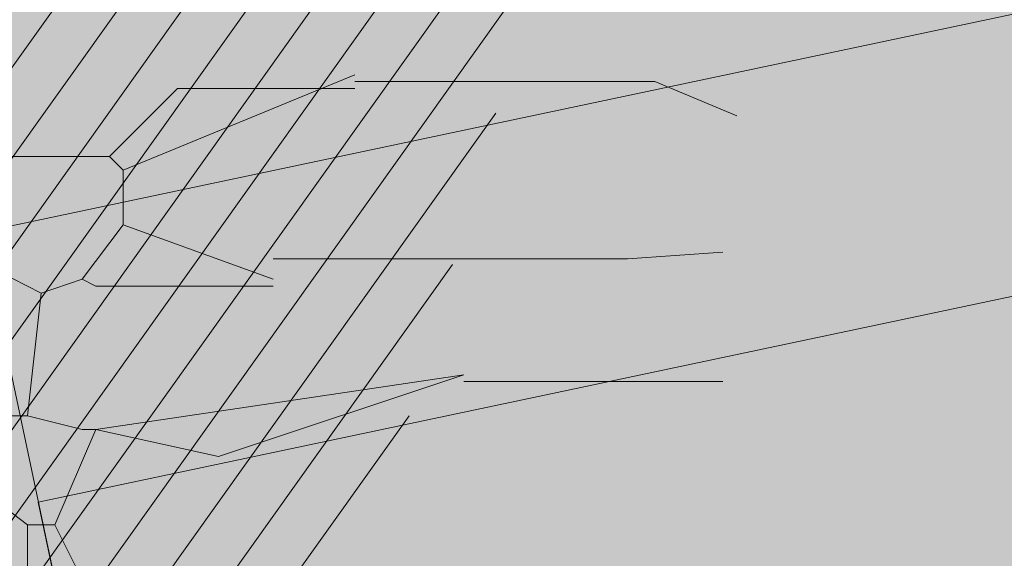
# Model space of a CAD drawing. Units: millimetres. Extents: x 175 to 657, y 267 to 552.
# Drawn here: x 380 to 381, y 446 to 447 of the extents above; entities that cross this region are included whole.
import ezdxf

# ---------------------------------------------------------------- set-up
doc = ezdxf.new("R2010")
doc.units = ezdxf.units.MM
doc.linetypes.add('TRAZOS', pattern=[0.75, 0.5, -0.25])
for name, color, linetype, lineweight in [('BASE APINTURA SUELO', 253, 'Continuous', 5), ('m-APAREJO', 8, 'Continuous', 9), ('m@@MURO SECCIONADO', 30, 'Continuous', 25), ('m@@Palmaras', 253, 'Continuous', 5), ('m_-vehiculos', 254, 'Continuous', 9), ('m_baldosa verde', 252, 'Continuous', 9)]:
    doc.layers.add(name, color=color, linetype=linetype, lineweight=lineweight)
for name, color, linetype, lineweight, true_color in [('m@@espacio publico', 7, 'Continuous', 15, 0xf0f0f0), ('m_iluminación suelo', 7, 'Continuous', 5, 0x8c8c8c), ('m_palmera relleno', 7, 'Continuous', 5, 0x87ac62), ('m_RELLENO CARRETERA', 7, 'Continuous', 5, 0x919191)]:
    doc.layers.add(name, color=color, linetype=linetype, lineweight=lineweight, true_color=true_color)

# ---------------------------------------------------------------- blocks, each defined once
blk = doc.blocks.new('palmera c')
at = {"layer": 'm@@Palmaras', "color": 254, "linetype": 'Continuous', "true_color": 0xd5e8b5}
for p, q in [((457170.2372397039, 4062705.117448313), (457170.268434413, 4062705.192407028)), ((457170.3994978975, 4062705.092538252), (457170.3932132492, 4062705.179837731)), ((457170.5118217034, 4062704.942735089), (457170.5118217034, 4062705.179837731)), ((457170.2372397039, 4062704.842866313), (457170.2372397039, 4062705.117448313)), ((457170.3994978975, 4062704.768021865), (457170.3994978975, 4062705.092538252)), ((457170.5055370551, 4062704.942735089), (457170.5803815036, 4062704.718087477)), ((457170.5055370551, 4062704.942735089), (457170.5554714428, 4062704.605763671)), ((457170.4244079583, 4062704.768021865), (457170.4244079583, 4062704.605763671)), ((457170.5803815036, 4062704.718087477), (457170.5554714428, 4062704.605763671)), ((457170.4244079583, 4062704.605763671), (457170.4181233099, 4062704.593308641)), ((457170.5554714428, 4062704.605763671), (457170.6427709216, 4062704.568284314)), ((457170.5554714428, 4062704.605763671), (457170.5554714428, 4062704.593308641)), ((457170.7177296365, 4062704.605763671), (457170.6427709216, 4062704.568284314)), ((457170.4181233099, 4062704.593308641), (457170.4306926066, 4062704.555829283)), ((457170.5554714428, 4062704.593308641), (457170.5430164125, 4062704.543374253)), ((457170.6427709216, 4062704.568284314), (457170.6427709216, 4062704.555829283)), ((457170.4306926066, 4062704.555829283), (457170.5430164125, 4062704.543374253)), ((457170.6427709216, 4062704.555829283), (457170.6427709216, 4062704.543374253)), ((457170.6802502791, 4062704.543374253), (457170.6427709216, 4062704.543374253))]:
    blk.add_line(p, q, dxfattribs=at)
at = {"layer": 'm@@Palmaras', "linetype": 'Continuous'}
for p, q in [((457170.2309550556, 4062704.842866313), (457170.3183688007, 4062704.630673732)), ((457170.243410086, 4062704.842866313), (457170.243410086, 4062704.68060812)), ((457170.4181233099, 4062704.768021865), (457170.3683031885, 4062704.630673732)), ((457170.243410086, 4062704.68060812), (457170.305799504, 4062704.618218702)), ((457170.3183688007, 4062704.630673732), (457170.305799504, 4062704.618218702)), ((457170.3683031885, 4062704.630673732), (457170.4181233099, 4062704.593308641)), ((457170.305799504, 4062704.618218702), (457170.305799504, 4062704.493439865)), ((457170.4306926066, 4062704.555829283), (457170.4056682796, 4062704.505894896)), ((457170.6427709216, 4062704.543374253), (457170.6054058306, 4062704.493439865))]:
    blk.add_line(p, q, dxfattribs=at)
at = {"layer": 'm@@Palmaras', "color": 63, "linetype": 'Continuous', "true_color": 0xaed36f}
blk.add_line((457170.3183688007, 4062704.630673732), (457170.3683031885, 4062704.630673732), dxfattribs=at)
at = {"layer": 'm@@Palmaras', "color": 75, "linetype": 'Continuous', "true_color": 0x749c30}
blk.add_line((457170.5430164125, 4062704.543374253), (457170.5430164125, 4062704.505894896), dxfattribs=at)

msp = doc.modelspace()

# ---------------------------------------------------------------- hatches: boundary and pattern name
at = {"layer": 'm-APAREJO', "lineweight": 30, "true_color": 0xd88e55}
h = msp.add_hatch(color=33, dxfattribs=at)
h.dxf.hatch_style = 1
edge = h.paths.add_edge_path()
edge.add_arc((515.8751744635535, 474.8784422422813), 10.28202764044315, 150.2384664453986, 164.2442652367257, ccw=False)
edge.add_line((506.9493574838969, 479.982350905699), (506.4848299041931, 479.8576276883514))
edge.add_line((506.4848299041931, 479.8576276883514), (502.4685241419741, 478.8562207291082))
edge.add_line((502.4685241419741, 478.8562207291082), (496.5139411472053, 477.4828748819201))
edge.add_line((496.5139411472053, 477.4828748819201), (477.721511213895, 473.5132849843295))
edge.add_line((477.721511213895, 473.5132849843295), (424.4321635641625, 461.9684179666204))
edge.add_line((424.4321635641625, 461.9684179666204), (406.6725297156461, 458.1959072434326))
edge.add_line((406.6725297156461, 458.1959072434326), (402.2785863516963, 457.2253169076069))
edge.add_line((402.2785863516963, 457.2253169076069), (395.739298335757, 455.6313873028561))
edge.add_line((395.739298335757, 455.6313873028561), (391.4548177475584, 454.4791242683356))
edge.add_line((391.4548177475584, 454.4791242683356), (387.1728179263285, 453.2475669823993))
edge.add_line((387.1728179263285, 453.2475669823993), (380.6038103956794, 451.1598129747014))
edge.add_arc((384.4091891707724, 439.6743479939055), 12.09945508884667, 108.3311314974998, 178.5498456564254)
edge.add_line((372.3136092971073, 439.9805521199516), (372.3104749257467, 439.3473855198885))
edge.add_line((372.3104749257467, 439.3473855198885), (374.3104553597201, 439.3385388412103))
edge.add_line((374.3104553597201, 439.3385388412103), (374.3130945217499, 439.9351777170779))
edge.add_arc((384.3105206449625, 439.7083057027097), 9.999999999999867, 107.93442749352121, 178.7000075727817, ccw=False)
edge.add_line((381.2312371472236, 449.2224012004724), (387.7490824206212, 451.3319336721517))
edge.add_line((387.7490824206212, 451.3319336721517), (396.2443303203723, 453.6959319074661))
edge.add_line((396.2443303203723, 453.6959319074661), (402.7311460865829, 455.2770715766663))
edge.add_line((402.7311460865829, 455.2770715766663), (407.0960142392146, 456.2412394084261))
edge.add_line((407.0960142392146, 456.2412394084261), (419.2285893897645, 458.8184473759896))
edge.add_line((419.2285893897645, 458.8184473759896), (424.8516827032518, 460.0129078025669))
edge.add_line((424.8516827032518, 460.0129078025669), (478.1399200134211, 471.5575342708286))
edge.add_line((478.1399200134211, 471.5575342708286), (496.9453879713893, 475.5298782354196))
edge.add_line((496.9453879713893, 475.5298782354196), (502.9352261765083, 476.9113552307944))
edge.add_line((502.9352261765083, 476.9113552307944), (505.9794625176222, 477.6703909312777))
at = {"layer": 'm_-vehiculos', "linetype": 'Continuous'}
h = msp.add_hatch(color=256, dxfattribs=at)
h.paths.add_polyline_path([(427.6191166422273, 450.0565328834616), (426.8617348502867, 450.7622316294728), (427.5987759085538, 451.5135072338513), (428.3242650850493, 450.775299927424)], flags=16)
h.paths.add_polyline_path([(428.260088454007, 452.0408502229432), (427.502706662066, 452.7465489689544), (428.2397477203335, 453.4978245733329), (428.9652368968291, 452.7596172669057)], flags=0)
h.paths.add_polyline_path([(432.5760776125462, 452.9529608766834), (431.8186958206052, 453.6586596226945), (432.5557368788727, 454.4099352270731), (433.2812260553683, 453.6717279206458)], flags=0)
h.paths.add_polyline_path([(431.9351058007665, 450.9686435372018), (431.1777240088259, 451.6743422832129), (431.914765067093, 452.4256178875914), (432.6402542435885, 451.6874105811642)], flags=16)
h.paths.add_polyline_path([(438.4458288905748, 454.1934326385048), (437.6884470986338, 454.899131384516), (438.4254881569013, 455.6504069888945), (439.1509773333964, 454.9121996824672)], flags=0)
h.paths.add_polyline_path([(437.8048570787951, 452.2091152990232), (437.0474752868545, 452.9148140450343), (437.7845163451216, 453.6660896494129), (438.5100055216171, 452.9278823429856)], flags=0)
h.paths.add_polyline_path([(439.9628516580647, 452.6651706258933), (439.2054698661241, 453.3708693719045), (439.9425109243912, 454.122144976283), (440.6680001008867, 453.3839376698557)], flags=0)
h.paths.add_polyline_path([(442.761818049114, 455.105543292245), (442.004436257173, 455.8112420382562), (442.7414773154405, 456.5625176426347), (443.4669664919361, 455.8243103362074)], flags=0)
h.paths.add_polyline_path([(444.9198126283836, 455.561598619115), (444.1624308364426, 456.2672973651262), (444.8994718947101, 457.0185729695048), (445.6249610712052, 456.2803656630775)], flags=0)
h.paths.add_polyline_path([(447.0842083457715, 456.0190067172872), (446.3268265538309, 456.7247054632984), (447.0638676120984, 457.4759810676769), (447.7893567885935, 456.7377737612496)], flags=0)
h.paths.add_polyline_path([(446.4432365339921, 454.0346893778056), (445.6858547420511, 454.7403881238168), (446.4228958003187, 455.4916637281953), (447.1483849768142, 454.753456421768)], flags=0)
h.paths.add_polyline_path([(448.6012311132617, 454.4907447046757), (447.8438493213207, 455.1964434506869), (448.5808903795883, 455.9477190550654), (449.3063795560834, 455.2095117486381)], flags=0)
h.paths.add_polyline_path([(449.2422029250415, 456.4750620441573), (448.4848211331005, 457.1807607901684), (449.221862191368, 457.932036394547), (449.9473513678631, 457.1938290881197)], flags=0)
h.paths.add_polyline_path([(451.4001975043111, 456.9311173710274), (450.6428157123701, 457.6368161170386), (451.3798567706376, 458.3880917214171), (452.1053459471327, 457.6498844149899)], flags=16)
h.paths.add_polyline_path([(453.5581920835803, 457.3871726978975), (452.8008102916397, 458.0928714439086), (453.5378513499072, 458.8441470482872), (454.2633405264023, 458.1059397418599)], flags=16)
h.paths.add_polyline_path([(452.9172202718009, 455.4028553584158), (452.1598384798599, 456.108554104427), (452.8968795381275, 456.8598297088055), (453.6223687146226, 456.1216224023783)], flags=16)
h.paths.add_polyline_path([(450.7592256925313, 454.9468000315458), (450.0018439005903, 455.652498777557), (450.7388849588579, 456.4037743819355), (451.464374135353, 455.6655670755082)], flags=0)
h.paths.add_polyline_path([(425.5819007137497, 452.5322631202866), (425.7468068042499, 452.3728901015737), (426.0456312143369, 452.6820890212617), (425.8807251238368, 452.8414620399747)], flags=0)
h.paths.add_polyline_path([(426.3234133760452, 451.8103887626493), (426.1597067485982, 451.9709936128489), (426.4608408427225, 452.2779435393125), (426.6245474701695, 452.117338689113)], flags=0)
h.paths.add_polyline_path([(426.5829886054485, 452.5316268136266), (426.4194231643942, 452.3708781767105), (426.1180194701765, 452.6775633786878), (426.2815849112308, 452.8383120156039)], flags=0)
h.paths.add_polyline_path([(425.8708440262035, 451.8002644648723), (426.0271812865572, 451.9680513499463), (425.7125808770434, 452.2611837131096), (425.5562436166897, 452.0933968280355)], flags=0)
h.paths.add_polyline_path([(424.94092890197, 450.5479457808051), (425.1058349924701, 450.3885727620921), (425.4046594025572, 450.6977716817801), (425.239753312057, 450.8571447004931)], flags=0)
h.paths.add_polyline_path([(425.6824415642659, 449.8260714231677), (425.5187349368184, 449.9866762733673), (425.8198690309428, 450.2936261998308), (425.9835756583902, 450.1330213496313)], flags=0)
h.paths.add_polyline_path([(425.9420167936692, 450.5473094741451), (425.7784513526144, 450.3865608372289), (425.4770476583967, 450.6932460392061), (425.640613099451, 450.8539946761223)], flags=0)
h.paths.add_polyline_path([(425.2298722144237, 449.8159471253906), (425.3862094747774, 449.9837340104647), (425.0716090652636, 450.276866373628), (424.9152718049099, 450.1090794885539)], flags=0)
h.paths.add_polyline_path([(427.0989234812396, 451.0040011076752), (427.2638295717397, 450.8446280889622), (427.5626539818268, 451.1538270086503), (427.3977478913266, 451.3132000273632)], flags=0)
h.paths.add_polyline_path([(427.8404361435355, 450.2821267500378), (427.676729516088, 450.4427316002374), (427.9778636102124, 450.749681526701), (428.1415702376598, 450.5890766765015)], flags=0)
h.paths.add_polyline_path([(428.1000113729388, 451.0033648010152), (427.936445931884, 450.842616164099), (427.6350422376663, 451.1493013660763), (427.7986076787206, 451.3100500029925)], flags=0)
h.paths.add_polyline_path([(427.3878667936933, 450.2720024522607), (427.544204054047, 450.4397893373348), (427.2296036445332, 450.7329217004981), (427.0732663841795, 450.565134815424)], flags=0)
h.paths.add_polyline_path([(427.7398952930193, 452.9883184471568), (427.9048013835195, 452.8289454284438), (428.2036257936065, 453.1381443481318), (428.0387197031064, 453.2975173668448)], flags=0)
h.paths.add_polyline_path([(428.4814079553148, 452.2664440895194), (428.3177013278678, 452.427048939719), (428.6188354219921, 452.7339988661826), (428.7825420494391, 452.573394015983)], flags=0)
h.paths.add_polyline_path([(428.7409831847181, 452.9876821404968), (428.5774177436638, 452.8269335035806), (428.2760140494461, 453.1336187055579), (428.4395794905004, 453.2943673424741)], flags=0)
h.paths.add_polyline_path([(428.0288386054731, 452.2563197917423), (428.1851758658267, 452.4241066768163), (427.870575456313, 452.7172390399797), (427.7142381959593, 452.5494521549056)], flags=0)
h.paths.add_polyline_path([(429.8978898722889, 453.4443737740269), (430.0627959627891, 453.2850007553139), (430.3616203728757, 453.594199675002), (430.196714282376, 453.7535726937149)], flags=0)
h.paths.add_polyline_path([(430.6394025345844, 452.7224994163895), (430.4756959071374, 452.8831042665891), (430.7768300012617, 453.1900541930527), (430.9405366287087, 453.0294493428531)], flags=0)
h.paths.add_polyline_path([(430.8989777639877, 453.4437374673669), (430.7354123229334, 453.2829888304507), (430.4340086287152, 453.589674032428), (430.59757406977, 453.7504226693442)], flags=0)
h.paths.add_polyline_path([(430.1868331847427, 452.7123751186124), (430.3431704450963, 452.8801620036865), (430.0285700355826, 453.1732943668498), (429.8722327752289, 453.0055074817757)], flags=0)
h.paths.add_polyline_path([(432.0558844515581, 453.9004291008969), (432.2207905420587, 453.7410560821839), (432.5196149521453, 454.050255001872), (432.3547088616451, 454.2096280205849)], flags=0)
h.paths.add_polyline_path([(432.797397113854, 453.1785547432596), (432.633690486407, 453.3391595934592), (432.9348245805313, 453.6461095199227), (433.0985312079783, 453.4855046697232)], flags=0)
h.paths.add_polyline_path([(433.0569723432573, 453.8997927942369), (432.893406902203, 453.7390441573208), (432.5920032079848, 454.045729359298), (432.7555686490396, 454.2064779962142)], flags=0)
h.paths.add_polyline_path([(432.3448277640123, 453.1684304454825), (432.5011650243659, 453.3362173305566), (432.1865646148522, 453.6293496937199), (432.0302273544985, 453.4615628086458)], flags=0)
h.paths.add_polyline_path([(431.4149126397788, 451.9161117614153), (431.5798187302789, 451.7567387427024), (431.878643140366, 452.0659376623904), (431.7137370498658, 452.2253106811033)], flags=0)
h.paths.add_polyline_path([(432.1564253020747, 451.1942374037779), (431.9927186746272, 451.3548422539776), (432.2938527687515, 451.6617921804411), (432.457559396199, 451.5011873302416)], flags=0)
h.paths.add_polyline_path([(432.4160005314779, 451.9154754547553), (432.2524350904232, 451.7547268178392), (431.9510313962055, 452.0614120198164), (432.1145968372598, 452.2221606567326)], flags=0)
h.paths.add_polyline_path([(431.7038559522325, 451.1841131060009), (431.8601932125862, 451.3518999910749), (431.5455928030724, 451.6450323542383), (431.3892555427187, 451.4772454691642)], flags=0)
h.paths.add_polyline_path([(429.2569180605092, 451.4600564345453), (429.4218241510093, 451.3006834158323), (429.7206485610964, 451.6098823355203), (429.5557424705962, 451.7692553542333)], flags=0)
h.paths.add_polyline_path([(429.9984307228051, 450.7381820769079), (429.8347240953576, 450.8987869271075), (430.135858189482, 451.205736853571), (430.2995648169294, 451.0451320033715)], flags=0)
h.paths.add_polyline_path([(430.2580059522084, 451.4594201278852), (430.0944405111536, 451.2986714909691), (429.7930368169359, 451.6053566929463), (429.9566022579902, 451.7661053298625)], flags=0)
h.paths.add_polyline_path([(429.5458613729629, 450.7280577791308), (429.7021986333166, 450.8958446642048), (429.3875982238028, 451.1889770273681), (429.2312609634491, 451.0211901422941)], flags=0)
h.paths.add_polyline_path([(437.9256357295872, 455.1409008627184), (438.0905418200873, 454.9815278440054), (438.3893662301739, 455.2907267636934), (438.2244601396742, 455.4500997824064)], flags=0)
h.paths.add_polyline_path([(438.6671483918826, 454.419026505081), (438.5034417644356, 454.5796313552806), (438.8045758585599, 454.8865812817442), (438.968282486007, 454.7259764315446)], flags=0)
h.paths.add_polyline_path([(438.9267236212859, 455.1402645560583), (438.7631581802316, 454.9795159191422), (438.4617544860134, 455.2862011211194), (438.6253199270682, 455.4469497580356)], flags=0)
h.paths.add_polyline_path([(438.2145790420409, 454.4089022073039), (438.3709163023946, 454.5766890923779), (438.0563158928808, 454.8698214555412), (437.8999786325271, 454.7020345704672)], flags=0)
h.paths.add_polyline_path([(437.2846639178074, 453.1565835232367), (437.4495700083075, 452.9972105045238), (437.7483944183946, 453.3064094242118), (437.5834883278944, 453.4657824429248)], flags=0)
h.paths.add_polyline_path([(438.0261765801033, 452.4347091655994), (437.8624699526558, 452.595314015799), (438.1636040467802, 452.9022639422626), (438.3273106742276, 452.741659092063)], flags=0)
h.paths.add_polyline_path([(438.2857518095066, 453.1559472165767), (438.1221863684518, 452.9951985796606), (437.8207826742341, 453.3018837816378), (437.9843481152884, 453.462632418554)], flags=0)
h.paths.add_polyline_path([(437.5736072302611, 452.4245848678223), (437.7299444906148, 452.5923717528963), (437.415344081101, 452.8855041160596), (437.2590068207473, 452.7177172309856)], flags=0)
h.paths.add_polyline_path([(439.442658497077, 453.6126388501069), (439.6075645875771, 453.4532658313939), (439.9063889976642, 453.7624647510819), (439.741482907164, 453.9218377697949)], flags=0)
h.paths.add_polyline_path([(440.1841711593729, 452.8907644924695), (440.0204645319254, 453.0513693426691), (440.3215986260498, 453.3583192691327), (440.4853052534972, 453.1977144189331)], flags=0)
h.paths.add_polyline_path([(440.4437463887762, 453.6120025434469), (440.2801809477214, 453.4512539065307), (439.9787772535037, 453.7579391085079), (440.142342694558, 453.9186877454241)], flags=0)
h.paths.add_polyline_path([(439.7316018095307, 452.8806401946924), (439.8879390698844, 453.0484270797664), (439.5733386603706, 453.3415594429298), (439.4170014000169, 453.1737725578557)], flags=0)
h.paths.add_polyline_path([(442.9831375504218, 455.3311371588212), (442.8194309229748, 455.4917420090208), (443.1205650170991, 455.7986919354843), (443.2842716445462, 455.6380870852848)], flags=0)
h.paths.add_polyline_path([(442.5305682005801, 455.3210128610441), (442.6869054609338, 455.4887997461182), (442.37230505142, 455.7819321092815), (442.2159677910663, 455.6141452242074)], flags=0)
h.paths.add_polyline_path([(440.0836303088568, 455.5969561895885), (440.2485363993569, 455.4375831708755), (440.5473608094439, 455.7467820905635), (440.3824547189438, 455.9061551092765)], flags=0)
h.paths.add_polyline_path([(440.8251429711522, 454.8750818319511), (440.6614363437052, 455.0356866821507), (440.9625704378295, 455.3426366086142), (441.1262770652766, 455.1820317584147)], flags=0)
h.paths.add_polyline_path([(441.0847182005555, 455.5963198829284), (440.9211527595012, 455.4355712460123), (440.6197490652835, 455.7422564479895), (440.7833145063378, 455.9030050849057)], flags=0)
h.paths.add_polyline_path([(440.3725736213105, 454.864957534174), (440.5289108816642, 455.032744419248), (440.2143104721504, 455.3258767824113), (440.0579732117967, 455.1580898973373)], flags=0)
h.paths.add_polyline_path([(441.6006530763466, 454.0686941769769), (441.7655591668467, 453.9093211582639), (442.0643835769338, 454.218520077952), (441.8994774864336, 454.3778930966649)], flags=0)
h.paths.add_polyline_path([(442.6017409680458, 454.0680578703169), (442.438175526991, 453.9073092334007), (442.1367718327733, 454.213994435378), (442.3003372738276, 454.3747430722942)], flags=0)
h.paths.add_polyline_path([(442.2416248881259, 456.0530115164585), (442.4065309786265, 455.8936384977456), (442.7053553887131, 456.2028374174336), (442.5404492982134, 456.3622104361466)], flags=0)
h.paths.add_polyline_path([(443.2427127798251, 456.0523752097986), (443.0791473387708, 455.8916265728824), (442.7777436445526, 456.1983117748596), (442.9413090856074, 456.3590604117758)], flags=0)
h.paths.add_polyline_path([(442.3421657386425, 453.3468198193395), (442.178459111195, 453.5074246695391), (442.4795932053194, 453.8143745960027), (442.6432998327668, 453.6537697458032)], flags=0)
h.paths.add_polyline_path([(441.8895963888003, 453.3366955215624), (442.045933649154, 453.5044824066365), (441.7313332396402, 453.7976147697998), (441.5749959792865, 453.6298278847258)], flags=0)
h.paths.add_polyline_path([(443.7586476556162, 454.524749503847), (443.9235537461163, 454.365376485134), (444.2223781562034, 454.6745754048221), (444.0574720657032, 454.833948423535)], flags=0)
h.paths.add_polyline_path([(444.5001603179121, 453.8028751462097), (444.3364536904646, 453.9634799964092), (444.637587784589, 454.2704299228728), (444.8012944120364, 454.1098250726732)], flags=0)
h.paths.add_polyline_path([(444.7597355473149, 454.524113197187), (444.5961701062606, 454.3633645602708), (444.2947664120429, 454.6700497622481), (444.4583318530972, 454.8307983991643)], flags=0)
h.paths.add_polyline_path([(444.0475909680699, 453.7927508484325), (444.2039282284236, 453.9605377335066), (443.8893278189098, 454.2536700966699), (443.7329905585561, 454.0858832115958)], flags=0)
h.paths.add_polyline_path([(444.399619467396, 456.5090668433286), (444.5645255578961, 456.3496938246157), (444.8633499679827, 456.6588927443037), (444.6984438774825, 456.8182657630166)], flags=0)
h.paths.add_polyline_path([(445.1411321296914, 455.7871924856913), (444.9774255022444, 455.9477973358909), (445.2785595963687, 456.2547472623544), (445.4422662238157, 456.0941424121548)], flags=0)
h.paths.add_polyline_path([(445.4007073590947, 456.5084305366686), (445.2371419180404, 456.3476818997524), (444.9357382238222, 456.6543671017297), (445.099303664877, 456.8151157386459)], flags=0)
h.paths.add_polyline_path([(444.6885627798497, 455.7770681879142), (444.8449000402034, 455.9448550729882), (444.5302996306896, 456.2379874361515), (444.3739623703359, 456.0702005510774)], flags=0)
h.paths.add_polyline_path([(446.5640151847838, 456.9664749415007), (446.7289212752839, 456.8071019227878), (447.027745685371, 457.1163008424758), (446.8628395948708, 457.2756738611887)], flags=0)
h.paths.add_polyline_path([(447.3055278470797, 456.2446005838634), (447.1418212196327, 456.405205434063), (447.4429553137566, 456.7121553605265), (447.606661941204, 456.551550510327)], flags=0)
h.paths.add_polyline_path([(447.565103076483, 456.9658386348407), (447.4015376354282, 456.8050899979246), (447.1001339412105, 457.1117751999018), (447.2636993822653, 457.272523836818)], flags=0)
h.paths.add_polyline_path([(446.8529584972375, 456.2344762860863), (447.0092957575916, 456.4022631711604), (446.6946953480774, 456.6953955343237), (446.5383580877237, 456.5276086492496)], flags=0)
h.paths.add_polyline_path([(445.9230433730045, 454.9821576020192), (446.0879494635046, 454.8227845833062), (446.3867738735917, 455.1319835029942), (446.2218677830911, 455.2913565217071)], flags=0)
h.paths.add_polyline_path([(446.6645560352999, 454.2602832443818), (446.5008494078529, 454.4208880945814), (446.8019835019772, 454.7278380210449), (446.9656901294243, 454.5672331708454)], flags=0)
h.paths.add_polyline_path([(446.9241312647032, 454.9815212953591), (446.7605658236489, 454.820772658443), (446.4591621294308, 455.1274578604202), (446.6227275704855, 455.2882064973364)], flags=0)
h.paths.add_polyline_path([(446.2119866854582, 454.2501589466047), (446.3683239458119, 454.4179458316788), (446.0537235362981, 454.7110781948421), (445.8973862759444, 454.543291309768)], flags=0)
h.paths.add_polyline_path([(448.0810379522741, 455.4382129288892), (448.2459440427742, 455.2788399101763), (448.5447684528613, 455.5880388298643), (448.3798623623607, 455.7474118485773)], flags=0)
h.paths.add_polyline_path([(448.8225506145695, 454.7163385712519), (448.6588439871225, 454.8769434214515), (448.9599780812468, 455.183893347915), (449.1236847086939, 455.0232884977155)], flags=0)
h.paths.add_polyline_path([(449.0821258439728, 455.4375766222292), (448.9185604029185, 455.2768279853131), (448.6171567087003, 455.5835131872904), (448.7807221497551, 455.7442618242065)], flags=0)
h.paths.add_polyline_path([(448.3699812647278, 454.7062142734748), (448.5263185250815, 454.8740011585489), (448.2117181155677, 455.1671335217122), (448.055380855214, 454.9993466366381)], flags=0)
h.paths.add_polyline_path([(448.7220097640534, 457.4225302683708), (448.8869158545535, 457.2631572496579), (449.1857402646406, 457.5723561693459), (449.0208341741404, 457.7317291880589)], flags=0)
h.paths.add_polyline_path([(449.4635224263493, 456.7006559107335), (449.2998157989023, 456.8612607609331), (449.6009498930266, 457.1682106873967), (449.7646565204736, 457.0076058371971)], flags=0)
h.paths.add_polyline_path([(449.7230976557526, 457.4218939617109), (449.5595322146978, 457.2611453247947), (449.2581285204801, 457.5678305267719), (449.4216939615349, 457.7285791636881)], flags=0)
h.paths.add_polyline_path([(449.0109530765076, 456.6905316129564), (449.1672903368612, 456.8583184980304), (448.852689927347, 457.1514508611937), (448.6963526669933, 456.9836639761197)], flags=0)
h.paths.add_polyline_path([(450.880004343323, 457.878585595241), (451.0449104338231, 457.719212576528), (451.3437348439102, 458.0284114962161), (451.17882875341, 458.187784514929)], flags=0)
h.paths.add_polyline_path([(451.6215170056189, 457.1567112376036), (451.4578103781719, 457.3173160878032), (451.7589444722958, 457.6242660142668), (451.9226510997432, 457.4636611640672)], flags=0)
h.paths.add_polyline_path([(451.8810922350222, 457.877949288581), (451.7175267939674, 457.7172006516648), (451.4161230997497, 458.0238858536421), (451.5796885408045, 458.1846344905582)], flags=0)
h.paths.add_polyline_path([(451.1689476557772, 457.1465869398265), (451.3252849161308, 457.3143738249005), (451.0106845066166, 457.6075061880639), (450.8543472462629, 457.4397193029898)], flags=0)
h.paths.add_polyline_path([(453.0379989225926, 458.334640922111), (453.2029050130927, 458.175267903398), (453.5017294231798, 458.4844668230861), (453.3368233326796, 458.643839841799)], flags=16)
h.paths.add_polyline_path([(453.7795115848885, 457.6127665644736), (453.6158049574415, 457.7733714146732), (453.9169390515654, 458.0803213411368), (454.0806456790128, 457.9197164909373)], flags=16)
h.paths.add_polyline_path([(454.0390868142917, 458.334004615451), (453.875521373237, 458.1732559785348), (453.5741176790193, 458.4799411805121), (453.7376831200741, 458.6406898174283)], flags=16)
h.paths.add_polyline_path([(453.3269422350463, 457.6026422666965), (453.4832794954004, 457.7704291517707), (453.1686790858862, 458.0635615149339), (453.0123418255325, 457.8957746298599)], flags=16)
h.paths.add_polyline_path([(452.3970271108128, 456.3503235826294), (452.5619332013134, 456.1909505639164), (452.8607576114, 456.5001494836045), (452.6958515208999, 456.6595225023174)], flags=0)
h.paths.add_polyline_path([(453.1385397731087, 455.628449224992), (452.9748331456617, 455.7890540751916), (453.275967239786, 456.0960040016552), (453.4396738672331, 455.9353991514557)], flags=0)
h.paths.add_polyline_path([(453.398115002512, 456.3496872759694), (453.2345495614577, 456.1889386390533), (452.9331458672395, 456.4956238410305), (453.0967113082943, 456.6563724779467)], flags=0)
h.paths.add_polyline_path([(452.685970423267, 455.618324927215), (452.8423076836207, 455.786111812289), (452.5277072741069, 456.0792441754523), (452.3713700137528, 455.9114572903783)], flags=0)
h.paths.add_polyline_path([(450.2390325315437, 455.8942682557594), (450.4039386220438, 455.7348952370464), (450.7027630321304, 456.0440941567344), (450.5378569416303, 456.2034671754473)], flags=0)
h.paths.add_polyline_path([(450.9805451938391, 455.172393898122), (450.8168385663921, 455.3329987483216), (451.1179726605164, 455.6399486747851), (451.2816792879635, 455.4793438245856)], flags=0)
h.paths.add_polyline_path([(451.2401204232424, 455.8936319490993), (451.0765549821881, 455.7328833121832), (450.7751512879699, 456.0395685141604), (450.9387167290247, 456.2003171510766)], flags=0)
h.paths.add_polyline_path([(450.5279758439974, 455.1622696003449), (450.6843131043511, 455.3300564854189), (450.3697126948373, 455.6231888485822), (450.2133754344836, 455.4554019635082)], flags=0)
edge = h.paths.add_edge_path(flags=16)
edge.add_line((427.2443292631642, 451.154455050425), (427.2447187351452, 451.1526121195919))
edge.add_line((430.9844392800828, 453.5277272278719), (431.0304311294776, 453.3100997694442))
edge.add_line((431.4669588070215, 451.9699648542085), (431.4670982136088, 451.9693052003413))
edge.add_line((431.301956255601, 452.0252781352874), (431.3409576726699, 451.8407284947868))
edge.add_line((439.7001387207542, 453.8790582064736), (439.7008283861267, 453.8757947994973))
edge.add_line((443.9227682644851, 454.6945680101265), (443.9232078644636, 454.6924878801177))
edge.add_line((448.272115371275, 455.6359241249549), (448.2726271755505, 455.6335023335906))
edge.add_line((448.1463117976823, 455.5057529350027), (448.1464866348417, 455.5049256282704))
edge.add_line((452.0126404862604, 458.0072321122563), (452.0834517451069, 457.6721624315718))
edge.add_line((452.4947449151314, 456.4514339287379), (452.4950066540134, 456.4501954143394))
edge.add_line((452.3540149291612, 456.3918925823583), (452.3688661130748, 456.321618708785))
h.paths.add_polyline_path([(425.3447120827964, 452.2904936420842), (426.0817531410639, 453.0417692464628), (426.8072423175595, 452.3035619400356), (426.1020938747374, 451.584794896073)], flags=16)
h.paths.add_polyline_path([(444.9839892594259, 454.2960483235959), (444.2788408166039, 453.5772812796334), (443.5214590246633, 454.2829800256446), (444.2585000829304, 455.0342556300232)], flags=0)
h.paths.add_polyline_path([(442.1005055036608, 454.578200303153), (442.8259946801563, 453.8399929967258), (442.1208462373343, 453.1212259527634), (441.3634644453932, 453.8269246987745)], flags=0)
h.paths.add_polyline_path([(440.6038234698444, 454.6494879653748), (439.8464416779034, 455.3551867113861), (440.5834827361709, 456.1064623157645), (441.3089719126665, 455.3682550093373)], flags=0)
h.paths.add_polyline_path([(424.7037402710171, 450.3061763026026), (425.4407813292842, 451.0574519069812), (426.1662705057797, 450.319244600554), (425.4611220629577, 449.6004775565914)], flags=16)
h.paths.add_polyline_path([(430.4180830332766, 452.4969055498133), (429.6607012413356, 453.2026042958245), (430.3977422996031, 453.953879900203), (431.1232314760987, 453.2156725937758)], flags=0)
h.paths.add_polyline_path([(429.7771112214969, 450.5125882103317), (429.0197294295558, 451.2182869563428), (429.7567704878234, 451.9695625607213), (430.4822596643189, 451.2313552542942)], flags=16)
h.paths.add_polyline_path([(420.6872200579619, 431.4148290380967), (420.6872200579619, 448.1985650985836), (471.0193402287159, 458.8353997491633), (471.0193402287159, 431.4148290380967)], flags=16)
edge = h.paths.add_edge_path(flags=17)
edge.add_line((473.6283031837759, 470.5801153563567), (475.1602561352672, 470.9120051970451))
edge.add_line((475.1602561352672, 470.9120051970451), (484.2971242327175, 472.8581417895578))
edge.add_line((484.2971242327175, 472.8581417895578), (490.1225694916274, 474.0886707169396))
edge.add_line((490.1225694916274, 474.0886707169396), (498.0220480767157, 475.7781956550893))
edge.add_line((498.0220480767157, 475.7781956550893), (500.199615985601, 476.280422905472))
edge.add_line((500.199615985601, 476.280422905472), (502.0767721035206, 476.7133641477599))
edge.add_arc((502.8170987161432, 475.4634873351357), 1.452678746348569, 85.33572973975242, 120.6390930819386, ccw=False)
edge.add_line((502.935226176429, 476.9113552307737), (503.1623429524644, 476.9679834691469))
edge.add_line((503.1623429524644, 476.9679834691469), (498.4877335156691, 475.8855998451462))
edge.add_line((498.4877335156691, 475.8855998451462), (498.0220480767157, 475.7781956550893))
edge.add_line((498.0220480767157, 475.7781956550893), (490.1225694916274, 474.0886707169396))
edge.add_line((490.1225694916274, 474.0886707169396), (490.4886207115433, 474.1659929807271))
edge.add_line((490.4886207115433, 474.1659929807271), (485.8342899537616, 473.182842615307))
edge.add_line((485.8342899537616, 473.182842615307), (485.1935803639632, 473.047503315175))
edge.add_line((485.1935803639632, 473.047503315175), (480.5141002162582, 472.0590405572333))
edge.add_line((480.5141002162582, 472.0590405572333), (479.3628755625955, 471.8158633964605))
edge.add_line((479.3628755625955, 471.8158633964605), (473.6283031837759, 470.5801153563567))
h.paths.add_polyline_path([(422.2871504612358, 459.4681485206187), (467.83039370905, 469.3240276611795), (468.4371934027211, 469.4554877386392), (465.1680256643047, 468.747239121181), (465.8913105275722, 468.9039351201042), (456.728639564315, 466.9188889061269), (456.9901522972614, 466.9755443139737), (452.4819078464004, 465.9988560082626), (451.8605729917151, 465.8642469618551), (446.3207263978063, 464.6640672815649), (445.8284556916435, 464.5574193286436), (433.3783054624064, 461.8601573975784), (426.9787792283727, 460.4737324814057), (422.6500984799491, 459.5452461288369), (423.1647455565042, 459.6545677303696), (419.6372642990811, 458.9052583142521), (419.2285893897633, 458.818447375987)], flags=17)
h.paths.add_polyline_path([(441.3059392242032, 463.5776390628956), (434.201732885263, 462.0385487743708), (435.0196485903936, 462.2157460654615), (435.8787291806876, 462.4018615202355), (439.7491898782158, 463.2403772090357)], flags=16)
h.paths.add_polyline_path([(388.9201475516588, 451.6690434375146), (393.8268493628937, 453.0232121958291), (394.1681333146201, 453.1377745820495), (396.2443303203717, 453.6959319074636), (402.2170224317441, 455.151755653592), (404.0190122502614, 455.561551905327), (405.9764411912818, 455.993933812842), (410.8412187262577, 457.0367977070034), (411.4673072251935, 457.169791753843), (406.745318393223, 456.1732849832624), (407.1736800246872, 456.2967406153912), (408.1320725994703, 456.461319467915), (398.7101176967894, 454.296959341752), (398.5995268682118, 454.2700031967934), (396.7033399459843, 453.8078139700591), (394.013371475279, 453.0961531199011), (394.1134337865504, 453.1230637570375), (394.1681333146246, 453.1377745820513), (389.4276233508395, 451.8149998933786), (387.6395258725399, 451.2964751600234), (383.6474980076879, 450.0044358348302), (383.61159882275, 449.9928168882065), (381.5394382085651, 449.2949339488987), (384.762538083143, 450.409102322289), (384.1517522153445, 450.1889981395216), (383.8715825919062, 450.1336831769519), (384.0796903696871, 450.198015084503), (384.497684398666, 450.3454858832993), (384.3411212395877, 450.2960131315049), (387.1224211721356, 451.1386078810501), (387.7611325023369, 451.3356960558951)], flags=17)
edge = h.paths.add_edge_path()
edge.add_line((368.187220052312, 424.4151654540902), (366.5897262014014, 424.4151654540892))
edge.add_arc((366.5897262014054, 428.4151654540872), 3.99999999999801, 226.7455378308121, 269.999999999943, ccw=False)
edge.add_arc((366.8945986465143, 428.4581212944835), 4.244568532383025, 224.1446918166449, 287.7302150736831)
edge = h.paths.add_edge_path()
edge.add_line((505.9458607252606, 477.6620128169817), (501.5345324397981, 476.58830373782))
edge.add_line((501.5345324397981, 476.58830373782), (496.918614389191, 475.5242227591544))
edge.add_line((496.918614389191, 475.5242227591544), (472.975647406202, 470.4387207907869))
edge.add_line((472.975647406202, 470.4387207907869), (424.7487014520749, 459.9905974365609))
edge.add_line((424.7487014520749, 459.9905974365609), (406.4321757370574, 456.0946022805925))
edge.add_line((406.4321757370574, 456.0946022805925), (404.8079563755534, 455.7358239612204))
edge.add_line((404.8079563755534, 455.7358239612204), (400.8492095381953, 454.8023641821928))
edge.add_line((400.8492095381953, 454.8023641821928), (397.0639861024948, 453.895720265714))
edge.add_line((397.0639861024948, 453.895720265714), (393.8958132743857, 453.0645371593417))
edge.add_line((393.8958132743857, 453.0645371593417), (391.5337561857423, 452.3851062466953))
edge.add_line((391.5337561857423, 452.3851062466953), (389.1803838158701, 451.7302262249389))
edge.add_line((389.1803838158701, 451.7302262249389), (388.1099246881251, 451.4360130983096))
edge.add_line((388.1099246881251, 451.4360130983096), (384.9589273100719, 450.4698116995432))
edge.add_line((384.9589273100719, 450.4698116995432), (381.1539127398282, 449.1762898436282))
edge.add_arc((384.3068367838585, 439.6902087866414), 9.9963325198368, 108.3854509432746, 179.89627421086)
edge.add_line((374.3105206449613, 439.7083057027069), (374.3104553597189, 439.3385388412077))
edge.add_line((374.3104553597189, 439.3385388412077), (392.2650728736064, 439.3353688125183))
edge.add_line((392.2650728736064, 439.3353688125183), (392.3685359055413, 442.1119179514725))
edge.add_line((392.3685359055413, 442.1119179514725), (404.2849368931902, 444.6302459397555))
edge.add_line((404.2849368931902, 444.6302459397555), (407.242366238291, 439.3327244537834))
edge.add_line((407.242366238291, 439.3327244537834), (418.6872200579614, 439.4151654540859))
edge.add_line((418.6872200579614, 439.4151654540859), (418.6872200579619, 429.4151654540869))
edge.add_line((418.6872200579619, 429.4151654540869), (504.6468344943764, 429.4151654540869))
edge.add_line((504.6468344943764, 429.4151654540869), (504.6468344943764, 431.4151654540868))
edge.add_line((504.6468344943764, 431.4151654540868), (477.0193402287159, 431.4151654540868))
edge.add_line((477.0193402287159, 431.4151654540868), (477.0193402287159, 460.1033973556017))
edge.add_line((477.0193402287159, 460.1033973556017), (504.6468344943764, 465.9419967890449))
edge.add_arc((645.1480995993211, 467.5922729593313), 140.5109565390833, 178.1068239188955, 180.6729442020672, ccw=False)
edge.add_arc((520.6379584077708, 471.4734254113405), 15.942281781153, 157.1582604244681, 177.2647273901345, ccw=False)
at = {"layer": 'm_iluminación suelo'}
h = msp.add_hatch(color=254, dxfattribs=at)
h.set_gradient(color1=(248, 245, 195), color2=(253, 252, 237), one_color=1, tint=0.9599999785423279, name='CYLINDER')
h.paths.add_polyline_path([(380.0272038781422, 446.3387530752613), (384.0875240380333, 447.1968324496294), (384.1495537343035, 446.9033153006113), (380.0892337123232, 446.0452359553883)])
at = {"layer": 'm_palmera relleno'}
h = msp.add_hatch(dxfattribs=at)
h.set_pattern_fill('LINE', color=256, scale=0.018, angle=54.50162022897398, style=0)
h.set_pattern_definition([(54.50162022897398, (118.7518241245742, 237.218282970111), (-0.0465276403333242, 0.03318585820817089), [])])
h.paths.add_polyline_path([(379.1704479826866, 448.3305238581544), (379.2445700047141, 450.1840325695985), (379.7783327306437, 448.4269730992319), (380.6382988720756, 449.5316257388866), (381.6318414419464, 449.7243884728062), (381.0238922137504, 449.1312358204465), (380.5493836672498, 447.9449983900391), (382.2693159483555, 447.7967611325647), (380.5345870913646, 447.4853542933183), (380.5345192165508, 446.7958881480733), (380.2306464137113, 445.7357609850309), (379.7190106777601, 446.4623543189682), (379.4966547917833, 447.3371170356548), (378.9457885369078, 446.3691081787852), (379.2742989055408, 447.3668459364384), (378.1844394485692, 446.5216763715941), (378.4513208110233, 447.264843746344), (378.8442445674358, 447.8857442115111), (378.154778422207, 448.2638713917182), (377.850837744595, 448.8198968551287), (378.3993970469268, 448.5382189165568)])
at = {"layer": 'm_RELLENO CARRETERA'}
h = msp.add_hatch(color=256, dxfattribs=at)
h.dxf.hatch_style = 1
edge = h.paths.add_edge_path(flags=16)
edge.add_line((504.7726332940956, 424.536100029096), (413.8130188576811, 424.536100029096))
edge.add_line((413.8130188576811, 424.536100029096), (413.8130188576806, 439.3397747346399))
edge.add_line((413.8130188576806, 439.3397747346399), (367.335936147644, 439.370789651767))
edge.add_line((367.335936147644, 439.370789651767), (367.3105206449613, 424.7392909385781))
edge.add_line((367.3105206449613, 424.7392909385781), (367.3105206449613, 424.3397747346406))
edge.add_arc((366.8831762604904, 429.4217189405207), 5.099880403952429, 153.7438494382676, 274.8067351811491, ccw=False)
edge.add_arc((353.5190820584491, 437.1045217087629), 10.33053690571951, 328.3111590233854, 349.102559030358)
edge.add_arc((383.3093310656227, 430.8930449818239), 20.10223728644478, 105.7016823133896, 167.7697552188325, ccw=False)
edge.add_line((377.8690884739322, 450.245143174632), (382.1888704792627, 451.6854980172799))
edge.add_line((382.1888704792627, 451.6854980172799), (383.0561871775426, 451.9271056242869))
edge.add_line((383.0561871775426, 451.9271056242869), (383.0672448083891, 451.9337483036139))
edge.add_line((383.0672448083891, 451.9337483036139), (387.1728179266959, 453.2475669825026))
edge.add_line((387.1728179266959, 453.2475669825026), (389.6479912644249, 453.9594581280655))
edge.add_line((389.6479912644249, 453.9594581280655), (391.1790715530947, 454.408893232001))
edge.add_line((391.1790715530947, 454.408893232001), (393.59705804135, 455.0552557855101))
edge.add_line((393.59705804135, 455.0552557855101), (396.5411663361529, 455.8268399487405))
edge.add_line((396.5411663361529, 455.8268399487405), (400.8213315531104, 456.8701159194439))
edge.add_line((400.8213315531104, 456.8701159194439), (404.475558033665, 457.7106120755161))
edge.add_line((404.475558033665, 457.7106120755161), (406.6725297156859, 458.1959072434386))
edge.add_line((406.6725297156859, 458.1959072434386), (412.4230370552804, 459.4174330241759))
edge.add_line((412.4230370552804, 459.4174330241759), (421.6225921045752, 461.3716073257439))
edge.add_line((421.6225921045752, 461.3716073257439), (424.4321635641509, 461.9684179666156))
edge.add_line((424.4321635641509, 461.9684179666156), (429.5257405240359, 463.0719155930606))
edge.add_line((429.5257405240359, 463.0719155930606), (436.3866287311666, 464.5582922418283))
edge.add_line((436.3866287311666, 464.5582922418283), (440.7601891023328, 465.5058019244598))
edge.add_line((440.7601891023328, 465.5058019244598), (444.8804290102253, 466.3984310129277))
edge.add_line((444.8804290102253, 466.3984310129277), (448.1819707041709, 467.1136932837387))
edge.add_line((448.1819707041709, 467.1136932837387), (448.6792232309217, 467.2214205228308))
edge.add_line((448.6792232309217, 467.2214205228308), (453.8994052275475, 468.3523464886609))
edge.add_line((453.8994052275475, 468.3523464886609), (457.8850611195854, 469.2158186323684))
edge.add_line((457.8850611195854, 469.2158186323684), (459.5479641649538, 469.5760781470588))
edge.add_line((459.5479641649538, 469.5760781470588), (464.1646464699525, 470.5762589641361))
edge.add_line((464.1646464699525, 470.5762589641361), (473.749225314365, 472.6527093817165))
edge.add_line((473.749225314365, 472.6527093817165), (496.5050838510556, 477.4809955610158))
edge.add_line((496.5050838510556, 477.4809955610158), (500.8820754378671, 478.4903273086123))
edge.add_line((500.8820754378671, 478.4903273086123), (506.9497137663325, 479.9809013441026))
edge.add_arc((524.0379767964826, 471.1477041644279), 19.23627057936662, 152.6648324895228, 176.401229252841)
edge.add_arc((645.2738983987203, 467.7132075343325), 140.5109565387631, 178.1068239188879, 180.6729442020597)
edge.add_line((504.7726332940956, 466.0629313640683), (504.7726332940956, 424.536100029096))
h.paths.add_polyline_path([(368.3130206393397, 424.7907775025715), (368.3130206393397, 424.5361000290958), (368.3130206393398, 434.5361000290955), (368.3130206393397, 425.1055100981657)], flags=16)
h.paths.add_polyline_path([(504.7726332940965, 407.8397747346163), (432.3210450468841, 408.0361000290715), (435.5726350814048, 408.0166729809562), (499.5726350814043, 407.8397747346407)], flags=16)
edge = h.paths.add_edge_path(flags=16)
edge.add_line((432.3210450468841, 388.8052159229987), (432.3210468341927, 340.9734346010448))
edge.add_line((432.3210468341927, 340.9734346010448), (432.3210468341921, 339.4938387084924))
edge.add_line((432.3210468341921, 339.4938387084924), (435.0696594478268, 339.4938387084924))
edge.add_line((435.0696594478268, 339.4938387084924), (470.7497214267209, 339.4817043039822))
edge.add_line((470.7497214267209, 339.4817043039822), (472.5471131747984, 339.4938387084924))
edge.add_line((472.5471131747984, 339.4938387084924), (472.547118815954, 341.771679402371))
edge.add_line((472.547118815954, 341.771679402371), (480.5570931019158, 341.7716572561914))
edge.add_line((480.5570931019158, 341.7716572561914), (480.5571231029947, 350.1226427969341))
edge.add_line((480.5571231029947, 350.1226427969341), (496.5901787491229, 350.1226427968945))
edge.add_arc((496.3326507133218, 356.1171135250555), 6.00000000000027, 272.4599672964904, 359.9999999999968)
edge.add_line((502.332650713322, 356.1171135250552), (502.3326507133214, 402.8397747346415))
edge.add_line((502.3326507133214, 402.8397747346415), (432.3210468341925, 402.8397747346413))
edge.add_line((432.3210468341925, 402.8397747346413), (432.3210450468841, 388.8052159229987))
h.paths.add_polyline_path([(418.8130206447784, 417.8397747362612), (361.310518862934, 417.8397747281779), (361.3105206502069, 390.3397747194025), (364.8105206502069, 390.3397747197197), (424.3105206502071, 390.3397747249468), (424.3187216929418, 415.3397747343181)], flags=16)
edge = h.paths.add_edge_path(flags=16)
edge.add_arc((350.4652338976421, 437.9905768237813), 4, 0, 360)
edge = h.paths.add_edge_path()
edge.add_arc((7021.524345737059, 400.9041344533574), 6511.692045819826, 179.9812410306143, 180.0379748357651)
edge.add_line((509.8337301620604, 396.5882769854976), (509.8326489260307, 359.0187221427923))
edge.add_line((509.8326489260307, 359.0187221427923), (509.6646370874209, 351.0035355465253))
edge.add_arc((497.3995534713303, 350.8571863265508), 12.26595671783828, -77.68813850572678, 0.6836312725777134, ccw=False)
edge.add_arc((586.8672902415587, -42.75840395497534), 391.3899462866842, 102.8210748419271, 107.3532805735653)
edge.add_line((470.1303080679718, 330.8169793979662), (432.1912082358872, 327.5788162169291))
edge.add_line((432.1912082358872, 327.5788162169291), (414.6123489122324, 335.4607944181263))
edge.add_line((414.6123489122324, 335.4607944181263), (396.6781742437661, 340.8773722598675))
edge.add_line((396.6781742437661, 340.8773722598675), (395.003657008453, 341.3672881199394))
edge.add_line((395.003657008453, 341.3672881199394), (369.0219544603315, 341.3673355903708))
edge.add_line((369.0219544603315, 341.3673355903708), (369.0219011601021, 347.2220520206748))
edge.add_line((369.0219011601021, 347.2220520206748), (406.5055962554511, 347.222045297892))
edge.add_line((406.5055962554511, 347.222045297892), (417.6493076376607, 343.6645618353855))
edge.add_arc((418.5942857812943, 349.8223703107287), 6.229894775271424, 261.2754446436488, 335.3299013250748)
edge.add_line((424.2555539434757, 347.2220565398877), (424.2555073616309, 383.8450580542601))
edge.add_line((424.2555073616309, 383.8450580542601), (414.503789604034, 383.8450580542788))
edge.add_line((414.503789604034, 383.8450580542788), (411.6506470915729, 383.8450580542842))
edge.add_line((411.6506470915729, 383.8450580542842), (408.1130209002416, 383.8450580542911))
edge.add_line((408.1130209002416, 383.8450580542911), (402.6755062042207, 383.8453359537326))
edge.add_line((402.6755062042207, 383.8453359537326), (395.1755062058772, 383.8450580543159))
edge.add_line((395.1755062058772, 383.8450580543159), (360.1755362436465, 383.8450580543829))
edge.add_line((360.1755362436465, 383.8450580543829), (360.175538030946, 375.6367044629359))
edge.add_line((360.175538030946, 375.6367044629359), (361.7816431331198, 375.6367044629292))
edge.add_line((361.7816431331198, 375.6367044629292), (361.7816431331166, 356.5673265890133))
edge.add_line((361.7816431331166, 356.5673265890133), (357.1755362435565, 356.5673265890173))
edge.add_line((357.1755362435565, 356.5673265890173), (357.1755362434487, 382.0413482517625))
edge.add_line((357.1755362434487, 382.0413482517625), (354.8080188465879, 382.9593396520735))
edge.add_line((354.8080188465879, 382.9593396520735), (354.8080206439186, 420.4939343673963))
edge.add_arc((350.8080206439183, 420.4939343673962), 4.000000000000227, 1.628443996909228e-12, 91.12237085640928)
edge.add_arc((350.4652338976422, 437.9905768237817), 13.50000000000026, 231.17994554865, 271.12237085640317, ccw=False)
edge.add_arc((329.4438943652713, 411.8525551707953), 20.04240490111391, 51.20051810632359, 114.6548522462141)
edge.add_line((321.0831839029788, 430.0678376222399), (279.1749660644091, 411.8157927653045))
edge.add_line((279.1749660644091, 411.8157927653045), (279.1749660644091, 418.4622369873111))
edge.add_line((279.1749660644091, 418.4622369873111), (337.9115587613164, 445.5432309939338))
edge.add_arc((328.219014130191, 463.0376466336075), 20.00000000000047, 298.9880525235659, 311.6107313559592)
edge.add_arc((350.4652338976421, 437.9905768237813), 13.50000000000006, 97.94187365497919, 131.6107313559631, ccw=False)
edge.add_arc((345.7090651347601, 471.8819161561268), 20.72344997080038, 278.0188418649913, 291.5864401615792)
edge.add_arc((359.4194148166212, 440.5270054426556), 13.53093196978191, 102.92010584873378, 116.730312516883, ccw=False)
edge.add_arc((509.6519928925337, 67.35577351376139), 415.6461840837366, 109.2216139028447, 111.63683553593381, ccw=False)
edge.add_line((372.8117616064437, 459.8306153124948), (379.7363118288777, 462.1353070960204))
edge.add_line((379.7363118288777, 462.1353070960204), (384.1708573169394, 463.5061485581288))
edge.add_line((384.1708573169394, 463.5061485581288), (388.6399852184168, 464.7915262458056))
edge.add_line((388.6399852184168, 464.7915262458056), (393.1321819688865, 465.999652214124))
edge.add_arc((475.3026816053762, 141.1405457734984), 335.0901819628741, 102.20709954851111, 104.19477989398919, ccw=False)
edge.add_line((404.4492341796049, 468.6542386716665), (422.2296862966118, 472.43117162235))
edge.add_line((422.2296862966118, 472.43117162235), (475.5248632292473, 483.9773015246485))
edge.add_line((475.5248632292473, 483.9773015246485), (494.2488435328705, 487.9324325704853))
edge.add_line((494.2488435328705, 487.9324325704853), (500.0183366733818, 489.2630898897067))
edge.add_line((500.0183366733818, 489.2630898897067), (503.8531101489771, 490.2192344347029))
edge.add_line((503.8531101489771, 490.2192344347029), (509.5682118166324, 491.7537092400813))
edge.add_line((509.5682118166324, 491.7537092400813), (514.0208738888259, 493.0768874106444))
edge.add_line((514.0208738888259, 493.0768874106444), (522.1101484047667, 495.5967237581029))
edge.add_arc((517.5484192989159, 510.9326498000971), 16.00000000002132, 286.565308503288, 302.2854758861407)
edge.add_line((526.0946283189596, 497.4062936246002), (532.1167493741596, 498.7588879522842))
edge.add_line((532.1167493741596, 498.7588879522842), (562.9063327990825, 511.1458649971371))
edge.add_line((562.9063327990825, 511.1458649971371), (565.3803701067309, 505.014722041406))
edge.add_arc((-18.52421046955158, 1923.218279971069), 1533.703325595377, 291.39490229070947, 292.3780074792188, ccw=False)
edge.add_arc((594.6539058259281, 358.2320675102469), 147.12065515154, 111.4048178417, 121.6837924003643)
edge.add_arc((529.286585521193, 469.4087691062136), 18.39039849623805, 130.3420082994392, 180.0000000005288)
edge.add_line((510.896187024955, 469.4087691060439), (510.8961870253843, 424.5361000298526))
edge.add_arc((146030.6719119178, -6784.650701110526), 145698.2412431829, 177.1638318548769, 177.1722970600331)

# ---------------------------------------------------------------- linework, layer by layer
at = {"layer": 'BASE APINTURA SUELO'}
for points, const_width in [([(514.020875676134, 492.8805621161891), (509.5682136039404, 491.5573839456259), (503.8531119362851, 490.0229091402476), (500.0183384606908, 489.0667645952516), (494.2488453201786, 487.73610727603), (475.5248650165559, 483.7809762301932), (422.2296880839203, 472.2348463278947), (404.449235966913, 468.4579133772112, 0.00867310908854001), (393.1321837561954, 465.803326919669), (388.6399870057248, 464.5952009513504), (384.1708591042479, 463.3098232636736), (379.7363136161857, 461.9389818015652), (372.8117633937527, 459.6342900180399, 8.311839994321161e-07), (353.3333155913656, 452.6119347428712, -0.05846816486534449), (348.5999604110081, 451.3610949446345, -0.1108151015714402), (348.5999604110081, 451.3610949446345, 0.147974166091546), (341.500339364491, 448.084172120279, -0.07630521988633152)], 0.1), ([(506.9493574838957, 479.9823509056964), (506.4848299041919, 479.8576276883487), (502.4685241419729, 478.8562207291055), (496.5139411472042, 477.4828748819174), (477.7215112138938, 473.5132849843268), (424.4321635641613, 461.9684179666178), (406.6725297156449, 458.1959072434299), (402.2785863516951, 457.2253169076042), (395.7392983357558, 455.6313873028535), (391.4548177475572, 454.4791242683329), (387.1728179263273, 453.2475669823966), (380.6038103956782, 451.1598129746988), (380.6038103956782, 451.1598129746988), (380.6038103956782, 451.1598129746988, 0.3163482977192676), (372.3136092971062, 439.9805521199489), (372.3104749257455, 439.3473855198858), (372.3113711943491, 439.3473815553469)], 0.1), ([(374.3104553597189, 439.3385388412077), (374.3130945217487, 439.9351777170752, -0.3189752355875156), (381.2312371472224, 449.2224012004697), (387.74908242062, 451.331933672149), (396.2443303203711, 453.6959319074634), (402.7311460865817, 455.2770715766636), (407.0960142392134, 456.2412394084234), (419.2285893897633, 458.818447375987), (424.8516827032506, 460.0129078025642), (478.1399200134199, 471.5575342708259), (496.9453879713881, 475.5298782354169), (502.9352261765071, 476.9113552307917), (505.979462517621, 477.670390931275)], 0.05)]:
    msp.add_lwpolyline(points, format="xyb", dxfattribs=dict(at, const_width=const_width))
at = {"layer": 'BASE APINTURA SUELO', "color": 254, "linetype": 'TRAZOS', "ltscale": 2.5, "true_color": 0xe5ebeb, "const_width": 0.05}
msp.add_lwpolyline([(373.3131437412845, 439.9485165235993), (373.3131437412845, 439.9485165235993, -0.3192093901629788), (380.9233087974485, 450.173810750246), (387.4609501734732, 452.2897503272728), (395.9918143280634, 454.6636596051584), (402.5048662191378, 456.2511942421337), (406.8842719774311, 457.2185733259267), (419.0208050173763, 459.7966220304285), (424.6419231337051, 460.9906628845908), (477.9307156136808, 472.5354096275767), (496.7296645592918, 476.506376558666), (502.7018751592417, 477.8837879799484), (505.7375339202879, 478.6406849865966)], format="xyb", dxfattribs=at)
at = {"layer": 'm@@espacio publico'}
for points in [[(379.5678955367597, 448.5121404968777), (381.5063185086174, 439.3397747346402)], [(384.0254939137449, 447.490349507717), (379.9651739463397, 446.6322701745036)], [(384.0875239393208, 447.1968324282921), (380.0272037805639, 446.3387530546398)]]:
    msp.add_lwpolyline(points, dxfattribs=at)
at = {"layer": 'm_baldosa verde'}
msp.add_lwpolyline([(380.0272038781422, 446.3387530752613), (384.0875240380333, 447.1968324496294), (384.1495537343035, 446.9033153006113), (380.0892337123232, 446.0452359553883)], close=True, dxfattribs=at)

# ---------------------------------------------------------------- block references
at = {"layer": 'm@@MURO SECCIONADO', "linetype": 'Continuous', "xscale": 1.188, "yscale": 1.188, "zscale": 1.188, "rotation": 269.9999999999999}
msp.add_blockref('palmera c', (-4826112.981907676, 543565.0377289194), dxfattribs=at)

doc.saveas('drawing.dxf')
